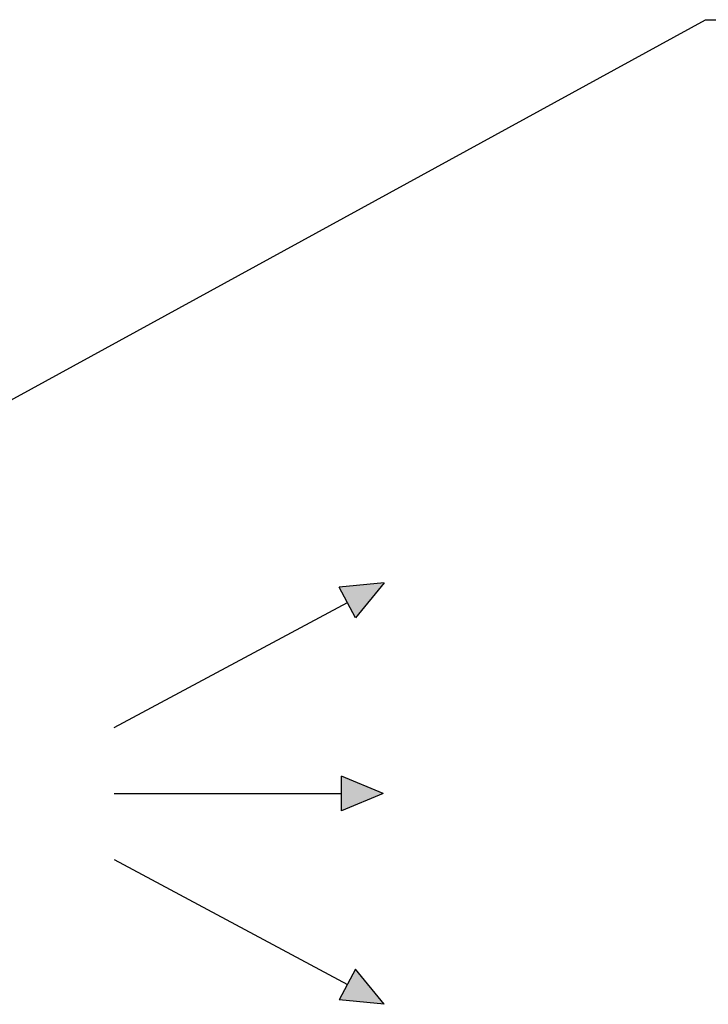
# Model space of a CAD drawing. Units: millimetres. Extents: x 1383 to 10587, y 1123 to 7386.
# Drawn here: x 9094 to 9402, y 2714 to 3154 of the extents above; entities that cross this region are included whole.
import ezdxf

# ---------------------------------------------------------------- set-up
doc = ezdxf.new("R2010")
doc.units = ezdxf.units.MM
doc.layers.add('Flowair', color=1, linetype='Continuous')
doc.layers.add('Flowair_opisy', color=1, linetype='Continuous')

# ---------------------------------------------------------------- blocks, each defined once
blk = doc.blocks.new('leo_cool_xl')
at = {"layer": 'Flowair'}
h = blk.add_hatch(color=256, dxfattribs=at)
h.paths.add_polyline_path([(7693.18, 2492.32), (7713.33, 2490.33), (7700.52, 2506)])
h.paths.add_polyline_path([(7693.18, 2676.76), (7713.33, 2678.76), (7700.52, 2663.08)])
h.paths.add_polyline_path([(7694.17, 2576.78), (7712.87, 2584.54), (7694.17, 2592.3)])
for p, q in [((7713.33, 2678.76), (7693.18, 2676.76)), ((7700.52, 2663.08), (7693.18, 2676.76)), ((7713.33, 2678.76), (7700.52, 2663.08)), ((7592.58, 2614.08), (7696.85, 2669.92)), ((7694.17, 2576.78), (7694.17, 2592.3)), ((7712.87, 2584.54), (7694.17, 2592.3)), ((7592.58, 2584.54), (7694.17, 2584.54)), ((7712.87, 2584.54), (7694.17, 2576.78)), ((7592.58, 2555), (7696.85, 2499.16)), ((7700.52, 2506), (7693.18, 2492.32)), ((7713.33, 2490.33), (7700.52, 2506)), ((7713.33, 2490.33), (7693.18, 2492.32))]:
    blk.add_line(p, q, dxfattribs=at)

msp = doc.modelspace()

# ---------------------------------------------------------------- linework, layer by layer
at = {"layer": 'Flowair_opisy'}
msp.add_lwpolyline([(9058.15, 2966.97), (9400.43, 3154.38), (10079.15, 3154.38)], dxfattribs=at)

# ---------------------------------------------------------------- block references
at = {"layer": 'Flowair'}
msp.add_blockref('leo_cool_xl', (1543.51, 223.93), dxfattribs=at)

doc.saveas('drawing.dxf')
